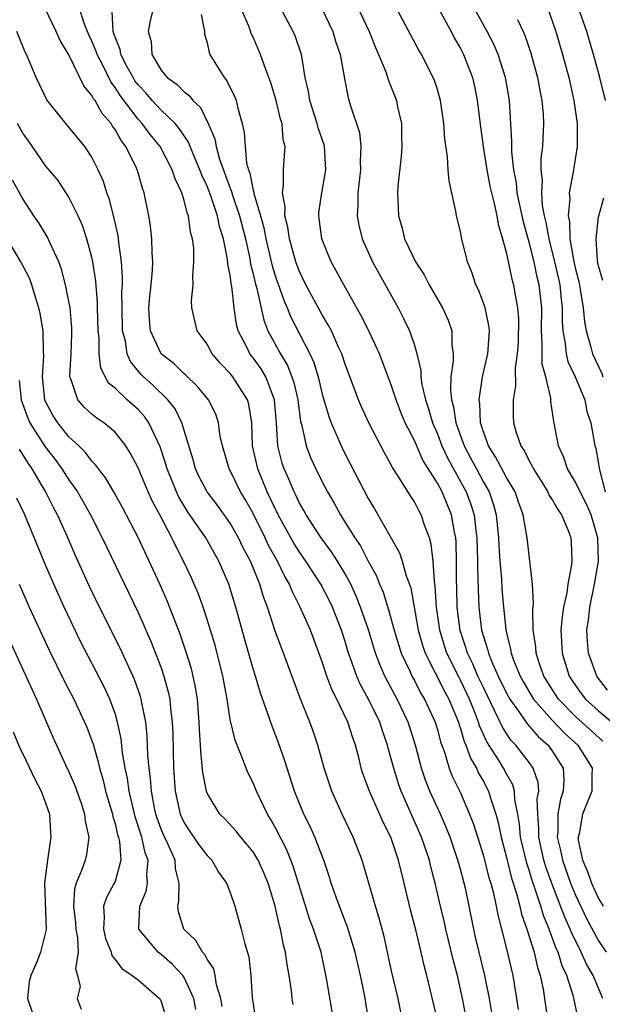
# Model space of a CAD drawing. Units: inches. Extents: x 2634000 to 2637000, y 1485000 to 1488000.
# Drawn here: x 2635879 to 2635929, y 1485696 to 1485782 of the extents above; entities that cross this region are included whole.
import ezdxf

# ---------------------------------------------------------------- set-up
doc = ezdxf.new("R2010")
doc.units = ezdxf.units.IN
doc.header["$MEASUREMENT"] = 0
doc.layers.add('LD26341485_2ft', color=244, linetype='Continuous')

msp = doc.modelspace()

# ---------------------------------------------------------------- linework, layer by layer
at = {"layer": 'LD26341485_2ft'}
for points, elevation in [([(2635907.78, 1485783.78), (2635909.085, 1485781), (2635909.617, 1485779.617), (2635909.898, 1485779), (2635910.512, 1485777.488), (2635910.751, 1485776.751), (2635911.442, 1485775), (2635911.548, 1485774.452), (2635911.869, 1485773), (2635911.895, 1485771.895), (2635911.903, 1485771), (2635911.852, 1485770.148), (2635911.568, 1485767.568), (2635911.547, 1485767), (2635911.576, 1485766.424), (2635911.612, 1485765), (2635911.93, 1485763.93), (2635912.147, 1485763), (2635913.098, 1485761), (2635913.86, 1485759.86), (2635914.292, 1485759), (2635915.447, 1485757), (2635915.931, 1485755.931), (2635916.26, 1485755), (2635916.261, 1485753.739), (2635916.365, 1485753), (2635916.379, 1485752.379), (2635916.176, 1485751), (2635916.126, 1485749.874), (2635916.223, 1485749), (2635916.399, 1485748.398), (2635916.604, 1485747), (2635917.321, 1485745), (2635917.915, 1485743.915), (2635918.384, 1485743), (2635919, 1485741.85), (2635919.49, 1485741), (2635919.882, 1485739.883), (2635920.106, 1485739), (2635920.308, 1485737), (2635920.333, 1485736.333), (2635920.425, 1485735), (2635920.556, 1485733.444), (2635920.589, 1485732.589), (2635920.729, 1485731), (2635920.937, 1485729.063), (2635921, 1485728.756), (2635921.353, 1485727.353), (2635921.397, 1485727), (2635921.625, 1485726.375), (2635922.187, 1485725), (2635922.474, 1485724.474), (2635923.361, 1485723), (2635925, 1485721.129), (2635926.046, 1485720.046), (2635927.212, 1485719), (2635928.452, 1485717), (2635928.418, 1485716.417), (2635928.413, 1485715), (2635927.596, 1485713), (2635927.309, 1485711.309), (2635927.222, 1485711), (2635927.241, 1485710.759), (2635927.61, 1485709), (2635928.026, 1485708.026), (2635928.374, 1485707), (2635929, 1485705.672), (2635929.401, 1485705)], 8334), ([(2635929.36, 1485719.36), (2635927, 1485721.484), (2635925.528, 1485723), (2635925, 1485723.804), (2635924.257, 1485725), (2635923.838, 1485726.162), (2635923.569, 1485727), (2635923.541, 1485727.541), (2635923.332, 1485729), (2635923.278, 1485730.722), (2635923.35, 1485731.35), (2635923.25, 1485733), (2635922.801, 1485737), (2635922.46, 1485739), (2635922.065, 1485740.065), (2635921.752, 1485741), (2635921, 1485742.269), (2635920.061, 1485744.061), (2635919.434, 1485745), (2635919, 1485746.209), (2635918.758, 1485747), (2635918.689, 1485748.689), (2635918.632, 1485749), (2635918.92, 1485751), (2635919.377, 1485753), (2635919.516, 1485755), (2635919.472, 1485755.472), (2635919.14, 1485757), (2635919, 1485757.429), (2635918.57, 1485758.57), (2635918.351, 1485759), (2635918.023, 1485760.023), (2635917.627, 1485761), (2635917.098, 1485763.098), (2635917, 1485763.635), (2635916.665, 1485765), (2635916.606, 1485765.394), (2635916.018, 1485768.018), (2635915.943, 1485769), (2635915.887, 1485770.113), (2635915.643, 1485771.643), (2635915.573, 1485773), (2635915.28, 1485775), (2635915, 1485775.953), (2635914.74, 1485776.74), (2635914.638, 1485777), (2635913.632, 1485779), (2635913.391, 1485779.391), (2635911.294, 1485783.294)], 8336), ([(2635929.596, 1485775), (2635929.116, 1485777), (2635928.574, 1485779), (2635927.97, 1485781), (2635927.211, 1485783.211)], 8346), ([(2635915.037, 1485695), (2635914.083, 1485699), (2635913.851, 1485699.851), (2635913.602, 1485701), (2635913.153, 1485702.847), (2635912.678, 1485704.678), (2635912.128, 1485707), (2635911.632, 1485709), (2635910.947, 1485711), (2635910.297, 1485712.297), (2635909.093, 1485715), (2635908.539, 1485716.539), (2635908.39, 1485717), (2635908.198, 1485717.802), (2635907.879, 1485719), (2635907.642, 1485719.642), (2635907.232, 1485721), (2635906.261, 1485723), (2635905.825, 1485723.825), (2635905.396, 1485725), (2635905, 1485726.234), (2635903.97, 1485729), (2635903.084, 1485731), (2635902.375, 1485732.375), (2635902.141, 1485733), (2635901.712, 1485733.712), (2635901.1, 1485735), (2635900.34, 1485736.34), (2635900.043, 1485737), (2635899, 1485739.117), (2635898.322, 1485740.322), (2635897.912, 1485741), (2635897, 1485742.864), (2635896.92, 1485743), (2635896.327, 1485745), (2635896.145, 1485745.855), (2635895.99, 1485747), (2635895.747, 1485747.747), (2635895.117, 1485749), (2635894.17, 1485750.17), (2635893.148, 1485751.147), (2635893, 1485751.272), (2635892.124, 1485752.124), (2635891.012, 1485753), (2635890.073, 1485755), (2635889.99, 1485755.99), (2635889.948, 1485757), (2635890.028, 1485757.973), (2635890.15, 1485759), (2635890.262, 1485760.262), (2635890.285, 1485761), (2635890.219, 1485761.78), (2635890.187, 1485763), (2635890.081, 1485764.081), (2635889.939, 1485765), (2635889.545, 1485767), (2635889.399, 1485767.399), (2635888.941, 1485768.941), (2635888.857, 1485769.142), (2635887.948, 1485771), (2635887.526, 1485771.526), (2635887, 1485772.5), (2635886.787, 1485772.787), (2635886.664, 1485773), (2635885.876, 1485773.876), (2635885.261, 1485775), (2635885.145, 1485775.145), (2635885, 1485775.45), (2635884.284, 1485776.284), (2635883, 1485778.989), (2635882.237, 1485780.237), (2635881.897, 1485781), (2635880.927, 1485783)], 8318), ([(2635917.47, 1485695.47), (2635917.192, 1485697), (2635916.745, 1485699), (2635916.367, 1485700.367), (2635915.728, 1485703), (2635915.606, 1485703.605), (2635915.27, 1485705), (2635914.816, 1485707), (2635914.435, 1485708.435), (2635914.305, 1485709), (2635913.626, 1485711), (2635911.847, 1485715), (2635911.626, 1485715.626), (2635911.203, 1485717), (2635911, 1485717.814), (2635910.736, 1485718.736), (2635910.675, 1485719), (2635910.235, 1485720.235), (2635910.001, 1485721), (2635909.03, 1485723), (2635908.3, 1485724.3), (2635907.99, 1485725), (2635907.464, 1485726.536), (2635907.287, 1485727), (2635907, 1485727.998), (2635906.685, 1485729), (2635905.898, 1485731), (2635905.605, 1485731.605), (2635904.886, 1485733), (2635903.584, 1485735), (2635903, 1485735.817), (2635902.541, 1485736.541), (2635901.17, 1485739), (2635900.229, 1485741), (2635899.399, 1485743), (2635898.954, 1485745), (2635898.872, 1485747), (2635898.628, 1485748.628), (2635898.519, 1485749), (2635897.234, 1485751), (2635897, 1485751.292), (2635896.159, 1485752.159), (2635895.45, 1485753), (2635895, 1485753.844), (2635894.14, 1485755), (2635893.67, 1485757), (2635893.643, 1485757.643), (2635893.783, 1485759), (2635893.745, 1485759.745), (2635893.859, 1485761), (2635893.832, 1485762.168), (2635893.734, 1485763), (2635893.562, 1485763.562), (2635893.374, 1485765), (2635893.254, 1485765.254), (2635893, 1485766.337), (2635892.798, 1485767), (2635892.212, 1485768.212), (2635891.975, 1485769), (2635890.925, 1485771), (2635890.045, 1485772.045), (2635889.362, 1485773), (2635889, 1485773.388), (2635887.443, 1485775.443), (2635887, 1485776.151), (2635886.625, 1485776.625), (2635885.93, 1485778.07), (2635885.446, 1485779), (2635885.341, 1485779.341), (2635885, 1485780.168), (2635884.728, 1485780.728), (2635884.363, 1485781.637), (2635883.929, 1485783)], 8320), ([(2635920.179, 1485693), (2635919.535, 1485697), (2635919.127, 1485699), (2635918.615, 1485701), (2635918.323, 1485702.323), (2635918.157, 1485703), (2635917.767, 1485705), (2635917.429, 1485706.571), (2635917.33, 1485707), (2635917, 1485708.235), (2635916.79, 1485709), (2635916.112, 1485711), (2635915.8, 1485711.8), (2635915.264, 1485713), (2635914.336, 1485715), (2635913.96, 1485715.96), (2635913.607, 1485717), (2635913.092, 1485719), (2635912.464, 1485721), (2635911.511, 1485723), (2635911.325, 1485723.325), (2635910.444, 1485725), (2635909.996, 1485725.996), (2635909.623, 1485727), (2635909.01, 1485729.01), (2635908.332, 1485731), (2635907.957, 1485731.957), (2635907.483, 1485733), (2635907, 1485733.893), (2635906.321, 1485735), (2635905.801, 1485735.801), (2635904.9, 1485737), (2635903.61, 1485739), (2635903.401, 1485739.401), (2635903, 1485740.081), (2635902.71, 1485740.71), (2635902.559, 1485741), (2635902.1, 1485742.1), (2635901.685, 1485743), (2635901.515, 1485743.515), (2635901.135, 1485745), (2635901.023, 1485746.977), (2635900.861, 1485749), (2635900.754, 1485749.246), (2635900.096, 1485751), (2635899.688, 1485751.688), (2635899, 1485752.651), (2635898.717, 1485753), (2635898.47, 1485753.53), (2635897.699, 1485755), (2635897.551, 1485755.55), (2635897.356, 1485757), (2635897.153, 1485758.847), (2635897.096, 1485759.097), (2635897, 1485759.839), (2635896.801, 1485760.801), (2635896.775, 1485761.225), (2635896.423, 1485763), (2635896.078, 1485764.078), (2635895.906, 1485765), (2635895.354, 1485766.646), (2635895, 1485767.577), (2635894.536, 1485768.536), (2635894.381, 1485769), (2635893.898, 1485770.102), (2635893.524, 1485771), (2635893.385, 1485771.386), (2635892.58, 1485772.58), (2635892.214, 1485773), (2635891, 1485774.158), (2635890.214, 1485775), (2635889.67, 1485775.67), (2635889, 1485776.366), (2635888.732, 1485776.732), (2635888.564, 1485777), (2635888.05, 1485777.95), (2635887.519, 1485779), (2635887.447, 1485779.447), (2635887, 1485780.515), (2635886.839, 1485781), (2635886.747, 1485782.747)], 8322), ([(2635890.323, 1485783), (2635890.065, 1485781.935), (2635889.87, 1485781), (2635890.139, 1485780.139), (2635890.207, 1485779), (2635891, 1485777.65), (2635891.516, 1485777), (2635892.388, 1485776.388), (2635893, 1485775.753), (2635893.433, 1485775.433), (2635893.762, 1485775), (2635894.415, 1485774.414), (2635895.1, 1485773), (2635895.679, 1485771.679), (2635895.789, 1485771), (2635896.085, 1485769.914), (2635897, 1485767.405), (2635897.119, 1485767.119), (2635897.201, 1485766.799), (2635897.82, 1485765), (2635898.325, 1485763), (2635898.705, 1485761.295), (2635898.782, 1485760.782), (2635899, 1485759.938), (2635899.17, 1485759.17), (2635899.315, 1485758.685), (2635899.912, 1485755.912), (2635900.279, 1485755), (2635901.37, 1485753), (2635901.984, 1485751.984), (2635902.362, 1485751), (2635902.52, 1485750.52), (2635902.868, 1485749), (2635903.116, 1485747.116), (2635903.213, 1485746.787), (2635903.601, 1485745), (2635903.985, 1485743.985), (2635904.44, 1485743), (2635905, 1485741.887), (2635905.466, 1485741), (2635906.03, 1485740.03), (2635906.579, 1485739), (2635907, 1485738.344), (2635907.825, 1485737), (2635908.308, 1485736.308), (2635909, 1485734.985), (2635909.7, 1485733.7), (2635909.965, 1485733), (2635910.279, 1485732.279), (2635910.763, 1485730.763), (2635911.25, 1485729), (2635911.867, 1485727), (2635912.625, 1485725.375), (2635912.786, 1485725), (2635913, 1485724.612), (2635913.544, 1485723.543), (2635913.882, 1485723), (2635914.807, 1485721), (2635915, 1485720.365), (2635915.28, 1485719.28), (2635915.616, 1485718.384), (2635916.023, 1485717), (2635916.295, 1485716.294), (2635917, 1485714.849), (2635917.792, 1485713), (2635918.131, 1485712.131), (2635919, 1485709.375), (2635919.478, 1485707.478), (2635919.631, 1485707), (2635919.87, 1485706.13), (2635920.114, 1485705), (2635920.246, 1485704.246), (2635921, 1485701.291), (2635921.54, 1485699), (2635921.871, 1485697), (2635922.018, 1485696.018)], 8324), ([(2635894.48, 1485782.48), (2635894.764, 1485781), (2635894.782, 1485780.783), (2635895, 1485780.014), (2635895.174, 1485779.174), (2635895.249, 1485779), (2635896.477, 1485777), (2635896.721, 1485776.721), (2635897, 1485776.121), (2635897.382, 1485775.382), (2635897.522, 1485775), (2635897.664, 1485774.336), (2635898.045, 1485773), (2635898.229, 1485772.229), (2635898.292, 1485771), (2635898.425, 1485769.575), (2635898.583, 1485769), (2635898.706, 1485768.706), (2635899, 1485767.197), (2635899.047, 1485767.047), (2635899.056, 1485766.944), (2635899.634, 1485765), (2635899.935, 1485763.935), (2635900.111, 1485763), (2635900.659, 1485760.659), (2635901, 1485759.526), (2635901.135, 1485759.135), (2635901.652, 1485757.652), (2635901.946, 1485757), (2635902.244, 1485756.244), (2635903.908, 1485753), (2635904.255, 1485752.255), (2635904.635, 1485751), (2635905, 1485749.495), (2635905.565, 1485747.565), (2635905.781, 1485747), (2635906.393, 1485745.607), (2635906.64, 1485745), (2635907, 1485744.274), (2635909, 1485740.439), (2635909.542, 1485739.542), (2635911.709, 1485735.709), (2635911.937, 1485735), (2635912.3, 1485733.7), (2635912.681, 1485732.681), (2635913.336, 1485729), (2635913.7, 1485727.7), (2635913.933, 1485727), (2635915.637, 1485723.637), (2635915.992, 1485723), (2635916.82, 1485721), (2635916.857, 1485720.857), (2635917, 1485720.459), (2635917.328, 1485719.328), (2635917.478, 1485719), (2635917.871, 1485717.871), (2635918.396, 1485717), (2635918.579, 1485716.579), (2635919, 1485715.844), (2635919.443, 1485715), (2635919.609, 1485714.391), (2635920.081, 1485713), (2635920.285, 1485712.285), (2635920.529, 1485711), (2635921, 1485709.237), (2635921.446, 1485707.446), (2635921.882, 1485706.118), (2635922.167, 1485705), (2635922.311, 1485704.311), (2635922.782, 1485703), (2635923.401, 1485701), (2635923.694, 1485699.694), (2635923.94, 1485699), (2635924.189, 1485697.811), (2635924.317, 1485697), (2635924.582, 1485695)], 8326), ([(2635927.229, 1485695.229), (2635926.829, 1485697.171), (2635926.236, 1485699), (2635925.838, 1485699.838), (2635925.491, 1485701), (2635925.33, 1485701.33), (2635924.715, 1485703), (2635924.21, 1485704.21), (2635923.983, 1485705), (2635923.508, 1485706.492), (2635923.238, 1485707.238), (2635923, 1485708.038), (2635922.757, 1485708.757), (2635922.232, 1485711), (2635922.145, 1485712.145), (2635922, 1485713), (2635921.74, 1485714.26), (2635921.708, 1485715), (2635921.553, 1485715.553), (2635921, 1485716.52), (2635920.751, 1485717), (2635920.355, 1485717.645), (2635919.293, 1485719.292), (2635918.669, 1485720.668), (2635918.572, 1485721), (2635918.318, 1485721.682), (2635917.796, 1485723), (2635917, 1485724.659), (2635916.878, 1485724.878), (2635915.817, 1485727), (2635915.616, 1485727.617), (2635915.2, 1485729), (2635914.927, 1485731), (2635914.822, 1485732.822), (2635914.741, 1485733.259), (2635914.628, 1485735), (2635914.465, 1485736.465), (2635914.301, 1485737), (2635913.883, 1485738.117), (2635913.602, 1485739), (2635913.378, 1485739.378), (2635913, 1485740.139), (2635912.654, 1485740.654), (2635911.55, 1485742.45), (2635911.112, 1485743.112), (2635911, 1485743.342), (2635910.393, 1485744.393), (2635909.035, 1485747), (2635908.405, 1485748.405), (2635908.154, 1485749), (2635907, 1485752.1), (2635906.699, 1485753), (2635906.425, 1485753.575), (2635905.794, 1485755), (2635905.527, 1485755.527), (2635905, 1485756.384), (2635903.587, 1485759), (2635903, 1485760.207), (2635902.711, 1485761), (2635902.151, 1485763), (2635902.019, 1485764.019), (2635901.755, 1485765), (2635901.783, 1485765.783), (2635901.537, 1485767), (2635901.644, 1485767.644), (2635901.623, 1485769), (2635901.734, 1485770.266), (2635901.77, 1485771), (2635901.607, 1485771.607), (2635901.516, 1485773), (2635901.384, 1485773.384), (2635901.007, 1485775.007), (2635900.535, 1485776.535), (2635900.372, 1485777), (2635899.976, 1485778.024), (2635899.647, 1485779), (2635899, 1485780.503), (2635898.838, 1485780.838), (2635898.672, 1485781.328), (2635897.964, 1485783)], 8328), ([(2635929.384, 1485697), (2635928.517, 1485699), (2635927.958, 1485699.958), (2635927.501, 1485701), (2635926.665, 1485702.665), (2635926.545, 1485703), (2635926.057, 1485704.057), (2635925, 1485706.822), (2635924.427, 1485708.428), (2635924.257, 1485709), (2635923.81, 1485711), (2635923.816, 1485711.816), (2635923.724, 1485713), (2635923.678, 1485714.322), (2635923.799, 1485715), (2635923.762, 1485715.762), (2635923.334, 1485717), (2635923, 1485717.458), (2635921.822, 1485719), (2635921.418, 1485719.418), (2635921, 1485720.014), (2635920.615, 1485720.615), (2635919.975, 1485722.025), (2635919, 1485723.997), (2635918.528, 1485725), (2635918.073, 1485726.073), (2635917.61, 1485727), (2635917.48, 1485727.48), (2635916.974, 1485728.974), (2635916.715, 1485731), (2635916.687, 1485732.687), (2635916.653, 1485733.347), (2635916.672, 1485735), (2635916.634, 1485736.634), (2635916.599, 1485737), (2635916.493, 1485737.507), (2635916.236, 1485739), (2635915.41, 1485741), (2635915, 1485741.769), (2635913.75, 1485743.749), (2635913, 1485745.461), (2635912.204, 1485747), (2635911.847, 1485747.847), (2635911.407, 1485749), (2635911, 1485750.296), (2635909.973, 1485753), (2635909.048, 1485755), (2635908.364, 1485756.364), (2635906.86, 1485759), (2635906.219, 1485760.219), (2635905.775, 1485761), (2635904.965, 1485763), (2635904.746, 1485764.746), (2635904.698, 1485765), (2635904.712, 1485765.288), (2635904.958, 1485767), (2635905.314, 1485769), (2635905.203, 1485771), (2635905.161, 1485771.161), (2635904.638, 1485772.638), (2635904.561, 1485773), (2635903.917, 1485775), (2635903.801, 1485775.801), (2635903.529, 1485777), (2635903.203, 1485779), (2635902.64, 1485780.64), (2635902.487, 1485781), (2635901.407, 1485783)], 8330), ([(2635904.959, 1485783), (2635905.919, 1485781), (2635906.165, 1485780.165), (2635906.555, 1485779), (2635906.923, 1485776.923), (2635907.247, 1485775.247), (2635907.454, 1485774.546), (2635908.221, 1485772.221), (2635908.361, 1485771), (2635908.303, 1485769.697), (2635908.336, 1485769), (2635908.235, 1485768.235), (2635908.098, 1485767), (2635908.096, 1485765.904), (2635908.031, 1485765), (2635908.179, 1485764.18), (2635908.471, 1485763), (2635909.374, 1485761), (2635909.942, 1485759.941), (2635911.58, 1485757), (2635912.07, 1485756.07), (2635912.568, 1485755), (2635913, 1485753.745), (2635913.225, 1485753), (2635913.565, 1485751.565), (2635913.575, 1485751), (2635913.66, 1485750.34), (2635913.965, 1485749), (2635914.228, 1485748.228), (2635914.581, 1485747), (2635915, 1485746.046), (2635915.398, 1485745), (2635915.907, 1485743.907), (2635917.514, 1485741), (2635917.918, 1485739.918), (2635918.196, 1485739), (2635918.341, 1485737.659), (2635918.433, 1485737), (2635918.495, 1485735), (2635918.489, 1485734.489), (2635918.537, 1485732.537), (2635918.603, 1485731), (2635918.843, 1485729), (2635919, 1485728.452), (2635919.354, 1485727.354), (2635919.426, 1485727), (2635919.705, 1485726.295), (2635920.281, 1485725), (2635921, 1485723.522), (2635921.294, 1485723), (2635922.048, 1485721.953), (2635922.818, 1485720.818), (2635923, 1485720.629), (2635923.753, 1485719.753), (2635924.621, 1485719), (2635925, 1485718.463), (2635925.92, 1485717), (2635925.982, 1485715.982), (2635925.93, 1485715), (2635925.694, 1485714.306), (2635925.469, 1485713), (2635925.455, 1485711.455), (2635925.403, 1485711), (2635925.73, 1485709.729), (2635925.858, 1485709), (2635926.577, 1485707), (2635927, 1485705.969), (2635927.95, 1485703.95), (2635929, 1485702.003), (2635929.647, 1485701)], 8332), ([(2635915, 1485783.142), (2635916.184, 1485781), (2635916.458, 1485780.458), (2635917, 1485779.538), (2635917.278, 1485779), (2635918.036, 1485777), (2635918.219, 1485776.219), (2635918.465, 1485775), (2635918.732, 1485772.732), (2635918.972, 1485771), (2635919.301, 1485769), (2635919.569, 1485767.569), (2635919.694, 1485767), (2635919.942, 1485766.058), (2635920.15, 1485765), (2635920.269, 1485764.268), (2635920.655, 1485763), (2635921, 1485761.73), (2635921.475, 1485759.474), (2635921.615, 1485759), (2635921.72, 1485758.28), (2635921.96, 1485757), (2635922.038, 1485756.038), (2635922.005, 1485753.995), (2635921.94, 1485753), (2635921.761, 1485751.761), (2635921.792, 1485750.208), (2635921.579, 1485749), (2635921.577, 1485747.577), (2635921.604, 1485747), (2635921.847, 1485746.152), (2635922.242, 1485745), (2635922.555, 1485744.556), (2635923, 1485743.65), (2635923.241, 1485743.241), (2635923.341, 1485743), (2635924.582, 1485741), (2635924.706, 1485740.705), (2635925, 1485740.289), (2635925.462, 1485739.462), (2635925.791, 1485739), (2635926.363, 1485737.637), (2635926.597, 1485737), (2635926.632, 1485736.632), (2635926.673, 1485735), (2635926.653, 1485734.653), (2635926.338, 1485733), (2635926.249, 1485732.249), (2635925.969, 1485731), (2635925.84, 1485730.16), (2635925.737, 1485729), (2635925.832, 1485727), (2635926.46, 1485725), (2635927, 1485724.177), (2635927.489, 1485723.489), (2635927.875, 1485723), (2635929, 1485721.988), (2635930.609, 1485720.609)], 8338), ([(2635929.789, 1485723.789), (2635928.911, 1485724.912), (2635928.848, 1485725), (2635928.122, 1485727), (2635928.027, 1485728.027), (2635927.991, 1485729), (2635928.113, 1485729.887), (2635928.232, 1485731), (2635928.641, 1485733), (2635928.981, 1485735), (2635928.936, 1485737), (2635928.347, 1485739), (2635927.947, 1485739.947), (2635927.394, 1485741), (2635927, 1485741.843), (2635926.576, 1485742.576), (2635926.312, 1485743), (2635925.993, 1485743.993), (2635925.529, 1485745), (2635925.109, 1485747.109), (2635924.867, 1485748.868), (2635924.859, 1485749.141), (2635924.424, 1485751), (2635924.108, 1485752.108), (2635924.09, 1485753), (2635924.11, 1485753.89), (2635924.035, 1485755), (2635924.061, 1485757), (2635923.843, 1485759), (2635923.671, 1485759.671), (2635923.393, 1485761), (2635923, 1485762.578), (2635922.467, 1485764.467), (2635921.944, 1485767), (2635921.86, 1485767.86), (2635921.632, 1485769), (2635921.455, 1485770.545), (2635921.476, 1485771.476), (2635921.278, 1485775), (2635920.928, 1485777), (2635920.284, 1485779), (2635919.905, 1485779.905), (2635919.325, 1485781), (2635918.216, 1485783)], 8340), ([(2635924.586, 1485783), (2635925, 1485781.853), (2635925.288, 1485781), (2635925.881, 1485779), (2635926.412, 1485777), (2635926.862, 1485775), (2635927.153, 1485773), (2635927.151, 1485771), (2635926.839, 1485769.161), (2635926.801, 1485768.801), (2635926.461, 1485767), (2635926.503, 1485766.503), (2635926.358, 1485765), (2635926.472, 1485764.472), (2635926.519, 1485763), (2635926.822, 1485761.178), (2635927, 1485760.357), (2635927.279, 1485759.279), (2635927.408, 1485758.592), (2635927.671, 1485757), (2635927.769, 1485755.768), (2635927.915, 1485755), (2635928.293, 1485753.707), (2635928.467, 1485753), (2635929.285, 1485751.285), (2635929.371, 1485751)], 8344), ([(2635921.955, 1485782.045), (2635922.443, 1485781), (2635922.612, 1485780.612), (2635923.114, 1485779.115), (2635923.688, 1485777), (2635923.889, 1485775.889), (2635924.078, 1485775), (2635924.187, 1485773.813), (2635924.23, 1485773), (2635924.12, 1485771), (2635923.986, 1485770.013), (2635923.98, 1485769), (2635924.091, 1485768.092), (2635924.033, 1485767), (2635924.111, 1485765.889), (2635924.277, 1485765), (2635924.42, 1485764.42), (2635924.667, 1485763), (2635925.173, 1485761), (2635925.52, 1485759.519), (2635925.625, 1485759), (2635925.747, 1485757.747), (2635925.851, 1485757), (2635925.831, 1485755.831), (2635925.892, 1485755), (2635926.104, 1485753.896), (2635926.174, 1485753), (2635926.334, 1485752.333), (2635926.966, 1485751), (2635927.797, 1485749), (2635927.994, 1485747.995), (2635928.338, 1485747), (2635928.687, 1485745), (2635928.765, 1485744.765), (2635929, 1485743.456), (2635929.076, 1485742.924), (2635929.578, 1485741)], 8342), ([(2635911.824, 1485695.824), (2635911.595, 1485697), (2635911, 1485699.508), (2635910.368, 1485702.368), (2635909.956, 1485703.956), (2635909.629, 1485705), (2635909, 1485707.223), (2635908.46, 1485709), (2635907.69, 1485711), (2635906.732, 1485713), (2635905.819, 1485715), (2635905.166, 1485717), (2635904.628, 1485719), (2635904.219, 1485720.219), (2635903.933, 1485721), (2635903.091, 1485723.091), (2635901.64, 1485727), (2635901.454, 1485727.454), (2635900.918, 1485728.918), (2635900.233, 1485731), (2635899.888, 1485731.888), (2635899.571, 1485733), (2635898.76, 1485735), (2635898.138, 1485736.139), (2635897.733, 1485737), (2635897, 1485738.296), (2635895.867, 1485739.867), (2635895, 1485740.999), (2635894.32, 1485742.32), (2635893.991, 1485743), (2635893.784, 1485743.785), (2635892.813, 1485747), (2635892.212, 1485748.212), (2635891.599, 1485749), (2635890.282, 1485750.282), (2635889.471, 1485751), (2635889.235, 1485751.235), (2635888.33, 1485752.33), (2635888.063, 1485753), (2635887.904, 1485754.097), (2635887.662, 1485755), (2635887.609, 1485757), (2635887.6, 1485758.4), (2635887.641, 1485759), (2635887.657, 1485759.657), (2635887.573, 1485761), (2635887.327, 1485762.673), (2635887.268, 1485763.268), (2635886.902, 1485764.902), (2635886.494, 1485766.494), (2635886.303, 1485767), (2635885.985, 1485767.985), (2635885.547, 1485769), (2635885, 1485770.083), (2635884.384, 1485771), (2635883, 1485772.691), (2635882.72, 1485773), (2635881.073, 1485775.073), (2635880.139, 1485777), (2635879.554, 1485778.446), (2635879.311, 1485779), (2635879.203, 1485779.203), (2635878.461, 1485781)], 8316), ([(2635909.045, 1485695), (2635908.677, 1485697.323), (2635908.32, 1485699), (2635907.86, 1485701), (2635907.196, 1485703.197), (2635906.488, 1485705), (2635906.201, 1485705.799), (2635905.786, 1485707), (2635905.605, 1485707.604), (2635905.134, 1485709), (2635904.364, 1485711), (2635903.943, 1485711.943), (2635903.407, 1485713), (2635902.589, 1485715), (2635901.73, 1485717.73), (2635901.211, 1485719.211), (2635900.643, 1485720.643), (2635900.285, 1485721.715), (2635899.601, 1485723.601), (2635899.2, 1485725), (2635899, 1485725.638), (2635898.253, 1485728.253), (2635897.495, 1485731), (2635896.89, 1485733), (2635896.017, 1485735), (2635894.875, 1485737), (2635893.309, 1485739.309), (2635893, 1485739.789), (2635892.548, 1485740.548), (2635892.335, 1485741), (2635891.517, 1485743), (2635891.412, 1485743.412), (2635890.912, 1485744.912), (2635889.951, 1485747), (2635889.56, 1485747.56), (2635889, 1485748.16), (2635888.066, 1485749), (2635887, 1485750.004), (2635886.446, 1485750.446), (2635885.759, 1485751.759), (2635885.624, 1485753), (2635885.614, 1485754.386), (2635885.539, 1485755), (2635885.472, 1485757), (2635885.469, 1485757.469), (2635885.323, 1485759.323), (2635885.08, 1485761), (2635885, 1485761.364), (2635884.554, 1485763), (2635884.162, 1485764.162), (2635883.786, 1485765), (2635883, 1485766.604), (2635882.05, 1485768.05), (2635881, 1485769.315), (2635879.496, 1485771.496), (2635879, 1485772.166), (2635878.539, 1485773)], 8314), ([(2635906.003, 1485695), (2635905.412, 1485698.587), (2635904.893, 1485701), (2635904.251, 1485703), (2635903.9, 1485703.9), (2635902.477, 1485708.477), (2635901.914, 1485709.914), (2635901, 1485711.688), (2635900.534, 1485712.534), (2635900.244, 1485713), (2635899.544, 1485714.456), (2635899.293, 1485715), (2635899, 1485715.733), (2635898.568, 1485716.567), (2635898.377, 1485717), (2635898.016, 1485717.983), (2635897.422, 1485719.422), (2635897, 1485721.231), (2635896.731, 1485723), (2635896.377, 1485725), (2635895.686, 1485727.686), (2635895, 1485729.906), (2635894.646, 1485731), (2635894.213, 1485732.213), (2635893.884, 1485733), (2635893.61, 1485733.61), (2635892.952, 1485735), (2635892.277, 1485736.277), (2635891.944, 1485737), (2635890.887, 1485739), (2635890.218, 1485740.218), (2635889.876, 1485741), (2635889, 1485743.098), (2635888.355, 1485744.355), (2635887.938, 1485745), (2635887, 1485746.185), (2635886.024, 1485747), (2635885.409, 1485747.41), (2635885, 1485747.747), (2635884.344, 1485748.344), (2635883.764, 1485749), (2635883.168, 1485750.832), (2635883.086, 1485751), (2635883.076, 1485751.076), (2635883.194, 1485753), (2635883.263, 1485754.737), (2635883.251, 1485755.251), (2635883.091, 1485757), (2635883, 1485757.552), (2635882.711, 1485759), (2635882.362, 1485760.362), (2635882.109, 1485761), (2635881.328, 1485762.671), (2635881.13, 1485763.13), (2635880.386, 1485764.386), (2635879.958, 1485765), (2635879, 1485766.466), (2635878.103, 1485768.103)], 8312), ([(2635929.382, 1485759.382), (2635929, 1485760.649), (2635928.918, 1485761.082), (2635928.8, 1485763), (2635929, 1485764.891), (2635929.017, 1485765), (2635929.452, 1485766.548)], 8346), ([(2635902.472, 1485696.472), (2635902.399, 1485697), (2635902.332, 1485697.668), (2635902.136, 1485699), (2635901.95, 1485699.95), (2635901.81, 1485701), (2635901.633, 1485701.633), (2635901.379, 1485703), (2635901.288, 1485703.288), (2635901, 1485704.594), (2635900.897, 1485705), (2635900.295, 1485707), (2635899.918, 1485707.918), (2635899.429, 1485709), (2635899, 1485709.731), (2635897.94, 1485711), (2635897.522, 1485711.522), (2635896.568, 1485712.567), (2635896.118, 1485713), (2635895, 1485714.821), (2635894.933, 1485715), (2635894.633, 1485716.632), (2635894.447, 1485718.446), (2635894.436, 1485719), (2635894.338, 1485720.338), (2635894.322, 1485721), (2635894.157, 1485723), (2635894.003, 1485724.003), (2635893.795, 1485725), (2635893.636, 1485725.636), (2635893.161, 1485727.161), (2635892.649, 1485728.649), (2635891.535, 1485731.536), (2635890.93, 1485732.93), (2635889, 1485737.053), (2635887.645, 1485739.645), (2635886.94, 1485740.94), (2635886.203, 1485742.204), (2635885.569, 1485743), (2635885.337, 1485743.337), (2635885, 1485743.662), (2635884.438, 1485744.438), (2635883.856, 1485745), (2635883, 1485745.786), (2635882.023, 1485747), (2635881.624, 1485747.624), (2635881, 1485748.799), (2635880.915, 1485749), (2635880.704, 1485751), (2635880.809, 1485752.809), (2635880.779, 1485753.221), (2635880.755, 1485755), (2635880.512, 1485756.513), (2635880.391, 1485757), (2635880.079, 1485757.92), (2635879.77, 1485759), (2635879.57, 1485759.57), (2635878.829, 1485761), (2635877.407, 1485763.407)], 8310), ([(2635878.674, 1485750.674), (2635878.846, 1485749), (2635879.418, 1485747.418), (2635879.604, 1485747), (2635880.931, 1485744.931), (2635881.807, 1485743.808), (2635882.391, 1485743), (2635883, 1485742.043), (2635883.733, 1485741), (2635884.199, 1485740.199), (2635884.865, 1485739), (2635885.896, 1485737), (2635888.203, 1485732.204), (2635889, 1485730.528), (2635889.48, 1485729.48), (2635889.677, 1485729), (2635890.086, 1485728.086), (2635891, 1485725.719), (2635891.25, 1485725), (2635891.624, 1485723.624), (2635891.748, 1485723), (2635891.819, 1485722.181), (2635891.976, 1485721), (2635892.02, 1485720.02), (2635892.089, 1485717), (2635892.227, 1485715), (2635892.666, 1485713), (2635893, 1485712.256), (2635893.499, 1485711.499), (2635894.317, 1485710.317), (2635895, 1485709.403), (2635895.399, 1485709), (2635895.977, 1485707.977), (2635896.694, 1485707), (2635897, 1485706.19), (2635897.394, 1485705), (2635897.958, 1485703), (2635898.262, 1485701.738), (2635898.62, 1485700.62), (2635898.806, 1485699), (2635898.92, 1485697.08), (2635899.226, 1485695)], 8308), ([(2635896.301, 1485696.3), (2635896.183, 1485697), (2635895.827, 1485698.173), (2635895.704, 1485699), (2635895.574, 1485699.574), (2635895, 1485700.402), (2635894.803, 1485700.803), (2635894.609, 1485701), (2635894.027, 1485702.027), (2635892.987, 1485703), (2635892.513, 1485704.513), (2635892.445, 1485705), (2635892.555, 1485705.444), (2635892.568, 1485707), (2635892.263, 1485708.263), (2635892.21, 1485709), (2635891.584, 1485710.416), (2635891.204, 1485711.205), (2635891, 1485711.708), (2635890.659, 1485712.659), (2635890.557, 1485713), (2635890.435, 1485713.564), (2635890.166, 1485715), (2635890.093, 1485716.093), (2635889.962, 1485717), (2635889.859, 1485718.142), (2635889.799, 1485719.799), (2635889.663, 1485721), (2635889.317, 1485722.684), (2635889.27, 1485723), (2635889.213, 1485723.213), (2635888.693, 1485724.693), (2635887.436, 1485727.436), (2635885.657, 1485731), (2635884.794, 1485732.794), (2635883.545, 1485735.545), (2635882.856, 1485737.144), (2635882.006, 1485739), (2635881.645, 1485739.645), (2635880.959, 1485741.041), (2635879.811, 1485743), (2635879.473, 1485743.473), (2635879, 1485744.259), (2635878.703, 1485744.703)], 8306), ([(2635894.023, 1485696.023), (2635893.837, 1485697), (2635893, 1485698.819), (2635892.878, 1485699), (2635891.976, 1485699.976), (2635891, 1485700.813), (2635890.886, 1485700.885), (2635890.75, 1485701), (2635889.072, 1485703), (2635889.063, 1485703.063), (2635889.146, 1485705), (2635889.694, 1485706.306), (2635889.82, 1485707), (2635889.763, 1485707.763), (2635889.876, 1485709), (2635889.63, 1485709.63), (2635889.32, 1485711), (2635888.758, 1485712.758), (2635888.604, 1485713.396), (2635888.241, 1485715), (2635888.092, 1485716.092), (2635887.892, 1485717), (2635887.664, 1485718.336), (2635887.539, 1485719.539), (2635887.224, 1485721), (2635887, 1485721.741), (2635886.539, 1485723), (2635886.053, 1485724.054), (2635884.006, 1485728.006), (2635882.573, 1485731), (2635881.673, 1485733), (2635881, 1485734.57), (2635879.152, 1485739), (2635878.465, 1485740.464)], 8304), ([(2635878.688, 1485733), (2635879.552, 1485731), (2635881.266, 1485727.266), (2635882.579, 1485724.579), (2635883.408, 1485723), (2635884.359, 1485721), (2635884.551, 1485720.551), (2635885.088, 1485719.088), (2635885.537, 1485717.537), (2635885.641, 1485717), (2635885.959, 1485715.958), (2635886.186, 1485715), (2635886.77, 1485713), (2635886.801, 1485712.801), (2635887, 1485712.179), (2635887.222, 1485711.222), (2635887.296, 1485711), (2635887.388, 1485710.611), (2635887.518, 1485709), (2635887, 1485707.16), (2635886.936, 1485707), (2635886.248, 1485705.751), (2635886.011, 1485705), (2635886.069, 1485704.069), (2635885.997, 1485703), (2635886.187, 1485702.187), (2635886.658, 1485701), (2635886.716, 1485700.716), (2635887, 1485700.369), (2635887.583, 1485699.583), (2635888.503, 1485699), (2635889, 1485698.6), (2635890.858, 1485697), (2635890.916, 1485696.916), (2635891, 1485696.73), (2635891.401, 1485695.401)], 8302), ([(2635877.922, 1485727.922), (2635880.181, 1485723), (2635881.64, 1485719.64), (2635882.713, 1485717.287), (2635883, 1485716.688), (2635883.507, 1485715.507), (2635884.046, 1485713.954), (2635884.358, 1485713), (2635884.407, 1485712.407), (2635884.719, 1485711), (2635884.514, 1485709.486), (2635884.402, 1485709), (2635884.099, 1485708.1), (2635883.637, 1485707), (2635883.482, 1485706.518), (2635883.391, 1485705), (2635883.564, 1485703.563), (2635883.59, 1485703), (2635883.741, 1485702.259), (2635883.792, 1485701), (2635883.576, 1485699.576), (2635883.739, 1485699), (2635883.982, 1485698.018), (2635883.708, 1485697), (2635884.07, 1485696.07)], 8300), ([(2635878.165, 1485720.165), (2635878.743, 1485718.744), (2635879, 1485718.241), (2635880.039, 1485716.039), (2635880.598, 1485715), (2635881, 1485713.912), (2635881.317, 1485713), (2635881.399, 1485711.399), (2635881.438, 1485711), (2635881.358, 1485710.642), (2635881.123, 1485709), (2635880.876, 1485707), (2635881.02, 1485702.98), (2635880.532, 1485701), (2635880.224, 1485700.224), (2635879.687, 1485699), (2635879.552, 1485698.449), (2635879.386, 1485697), (2635879.798, 1485695.797)], 8298)]:
    msp.add_lwpolyline(points, dxfattribs=dict(at, elevation=elevation))

doc.saveas('drawing.dxf')
